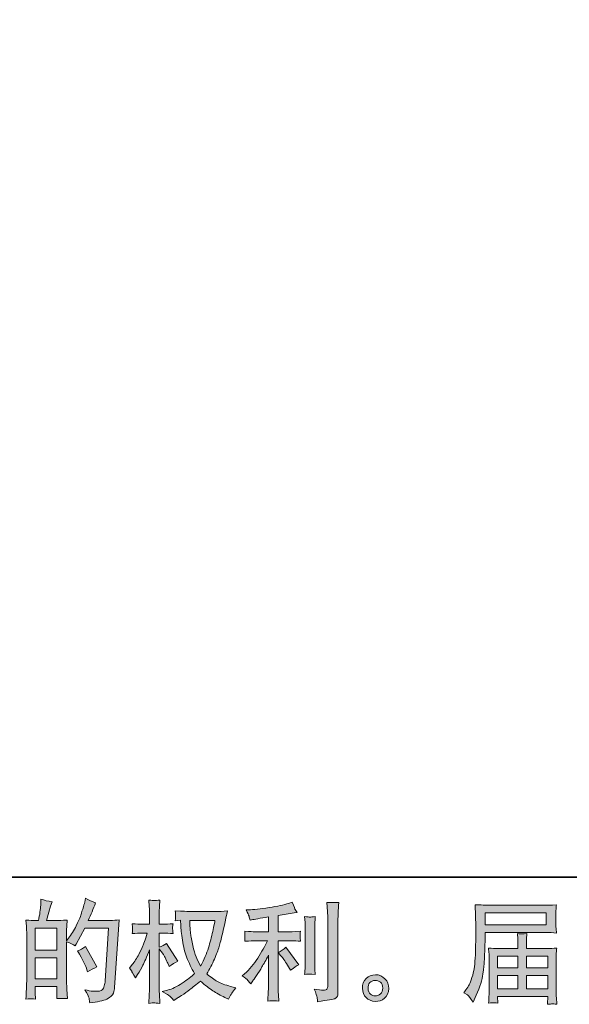
# Model space of a CAD drawing. Units: inches. Extents: x -81 to 481, y -562 to -159.
# Drawn here: x 197 to 268, y -562 to -434 of the extents above; entities that cross this region are included whole.
import ezdxf

# ---------------------------------------------------------------- set-up
doc = ezdxf.new("R2010")
doc.units = ezdxf.units.IN
doc.header["$MEASUREMENT"] = 0
doc.layers.add('图层 1', color=7, linetype='Continuous')

msp = doc.modelspace()

# ---------------------------------------------------------------- hatches: boundary and pattern name
at = {"layer": '图层 1'}
h = msp.add_hatch(color=7, dxfattribs=at)
h.dxf.hatch_style = 2
h.paths.add_polyline_path([(199.3, -555.53), (202.11, -555.53), (202.11, -558.23), (199.3, -558.23)])
edge = h.paths.add_edge_path()
edge.add_spline(control_points=[(198.92, -560.81), (199.01, -560.82), (199.15, -560.83), (199.34, -560.84), (199.31, -560.43), (199.3, -560.16), (199.3, -560.02), (199.3, -560.02), (199.3, -559.22), (199.3, -559.22), (199.3, -559.22), (202.11, -559.22), (202.11, -559.22), (202.11, -559.22), (202.11, -560.02), (202.11, -560.02), (202.11, -560.08), (202.11, -560.18), (202.1, -560.32), (202.09, -560.46), (202.09, -560.61), (202.09, -560.77), (202.6, -560.75), (202.91, -560.74), (203, -560.75), (203.11, -560.75), (203.26, -560.76), (203.46, -560.77), (203.46, -560.77), (203.39, -559.62), (203.39, -559.62), (203.37, -559.35), (203.36, -559), (203.36, -558.55), (203.36, -558.55), (203.36, -553.46), (203.36, -553.46), (203.86, -553.65), (204.22, -553.82), (204.45, -553.97), (204.45, -553.97), (204.57, -553.77), (204.57, -553.77), (204.57, -553.77), (205.7, -551.69), (205.7, -551.69), (205.7, -551.69), (208.75, -551.69), (208.75, -551.69), (208.75, -551.69), (208.33, -558.5), (208.33, -558.5), (208.31, -558.71), (208.27, -558.93), (208.22, -559.14), (208.16, -559.36), (208.06, -559.54), (207.93, -559.66), (207.79, -559.79), (207.49, -559.85), (207.01, -559.84), (206.7, -559.84), (206.36, -559.8), (205.99, -559.71), (205.99, -559.71), (205.69, -559.64), (205.69, -559.64), (206.02, -560.14), (206.21, -560.5), (206.25, -560.73), (206.29, -560.97), (206.32, -561.16), (206.34, -561.31), (207.34, -561.23), (208.08, -561.07), (208.55, -560.84), (209.03, -560.6), (209.31, -560.35), (209.39, -560.08), (209.47, -559.81), (209.53, -559.57), (209.54, -559.36), (209.54, -559.36), (210.13, -550.63), (210.13, -550.63), (209.74, -550.67), (209.37, -550.7), (209.03, -550.7), (209.03, -550.7), (206.15, -550.7), (206.15, -550.7), (206.48, -549.94), (206.8, -549.19), (207.1, -548.42), (206.65, -548.27), (206.21, -548.08), (205.78, -547.84), (205.78, -547.84), (205.69, -548.35), (205.69, -548.35), (205.65, -548.51), (205.56, -548.8), (205.43, -549.22), (205.3, -549.64), (205.2, -549.96), (205.13, -550.19), (205.05, -550.42), (204.87, -550.82), (204.59, -551.4), (204.31, -551.98), (203.98, -552.51), (203.6, -552.99), (203.6, -552.99), (203.35, -553.31), (203.35, -553.31), (203.35, -553.31), (203.36, -552.14), (203.36, -552.14), (203.36, -551.85), (203.36, -551.62), (203.37, -551.45), (203.37, -551.29), (203.4, -551.01), (203.43, -550.65), (202.72, -550.69), (202.31, -550.72), (202.22, -550.72), (202.22, -550.72), (200.77, -550.72), (200.77, -550.72), (200.77, -550.72), (201.06, -549.63), (201.06, -549.63), (201.06, -549.63), (201.27, -548.86), (201.27, -548.86), (201.27, -548.86), (201.47, -548.28), (201.47, -548.28), (200.96, -548.22), (200.49, -548.1), (200.05, -547.93), (200.05, -547.93), (200.01, -548.73), (200.01, -548.73), (199.98, -549.24), (199.89, -549.91), (199.72, -550.72), (199.72, -550.72), (199.16, -550.72), (199.16, -550.72), (199.03, -550.72), (198.68, -550.69), (198.11, -550.65), (198.11, -550.65), (198.17, -551.43), (198.17, -551.43), (198.19, -551.68), (198.2, -551.93), (198.2, -552.16), (198.2, -552.16), (198.2, -558.55), (198.2, -558.55), (198.19, -558.91), (198.18, -559.26), (198.16, -559.58), (198.15, -559.91), (198.13, -560.33), (198.1, -560.84), (198.54, -560.81), (198.82, -560.8), (198.92, -560.81)], knot_values=[0, 0, 0, 0, 1, 1, 1, 2, 2, 2, 3, 3, 3, 4, 4, 4, 5, 5, 5, 6, 6, 6, 7, 7, 7, 8, 8, 8, 9, 9, 9, 10, 10, 10, 11, 11, 11, 12, 12, 12, 13, 13, 13, 14, 14, 14, 15, 15, 15, 16, 16, 16, 17, 17, 17, 18, 18, 18, 19, 19, 19, 20, 20, 20, 21, 21, 21, 22, 22, 22, 23, 23, 23, 24, 24, 24, 25, 25, 25, 26, 26, 26, 27, 27, 27, 28, 28, 28, 29, 29, 29, 30, 30, 30, 31, 31, 31, 32, 32, 32, 33, 33, 33, 34, 34, 34, 35, 35, 35, 36, 36, 36, 37, 37, 37, 38, 38, 38, 39, 39, 39, 40, 40, 40, 41, 41, 41, 42, 42, 42, 43, 43, 43, 44, 44, 44, 45, 45, 45, 46, 46, 46, 47, 47, 47, 48, 48, 48, 49, 49, 49, 50, 50, 50, 51, 51, 51, 52, 52, 52, 53, 53, 53, 54, 54, 54, 55, 55, 55, 56, 56, 56, 57, 57, 57, 57], degree=3, periodic=0)
h.paths.add_polyline_path([(199.3, -554.54), (199.3, -551.7), (202.11, -551.7), (202.11, -554.54)])
edge = h.paths.add_edge_path()
edge.add_spline(control_points=[(205.98, -557.05), (205.98, -557.05), (206.05, -557.33), (206.05, -557.33), (206.45, -557.11), (206.85, -556.89), (207.24, -556.67), (207.24, -556.67), (205.78, -554.07), (205.78, -554.07), (205.45, -554.31), (205.1, -554.49), (204.75, -554.62), (205.45, -555.79), (205.86, -556.6), (205.98, -557.05)], knot_values=[0, 0, 0, 0, 1, 1, 1, 2, 2, 2, 3, 3, 3, 4, 4, 4, 5, 5, 5, 5], degree=3, periodic=0)
h = msp.add_hatch(color=7, dxfattribs=at)
h.dxf.hatch_style = 2
edge = h.paths.add_edge_path()
edge.add_spline(control_points=[(222.5, -550.69), (222.47, -550.91), (222.38, -551.38), (222.22, -552.11), (222.07, -552.83), (221.88, -553.55), (221.66, -554.25), (221.44, -554.95), (221.1, -555.74), (220.65, -556.59), (220.65, -556.59), (220.18, -555.6), (220.18, -555.6), (220.04, -555.33), (219.89, -554.92), (219.74, -554.36), (219.59, -553.8), (219.48, -553.23), (219.4, -552.66), (219.32, -552.1), (219.28, -551.68), (219.27, -551.42), (219.26, -551.16), (219.25, -550.92), (219.25, -550.69), (219.25, -550.69), (222.5, -550.69), (222.5, -550.69)], knot_values=[0, 0, 0, 0, 1, 1, 1, 2, 2, 2, 3, 3, 3, 4, 4, 4, 5, 5, 5, 6, 6, 6, 7, 7, 7, 8, 8, 8, 9, 9, 9, 9], degree=3, periodic=0)
edge = h.paths.add_edge_path()
edge.add_spline(control_points=[(218.05, -550.67), (218.05, -550.67), (218.09, -551.34), (218.09, -551.34), (218.11, -551.74), (218.18, -552.37), (218.31, -553.23), (218.43, -554.1), (218.63, -554.85), (218.88, -555.5), (219.14, -556.15), (219.46, -556.84), (219.86, -557.56), (219.48, -557.93), (218.96, -558.33), (218.28, -558.79), (217.6, -559.24), (216.97, -559.54), (216.39, -559.69), (216.39, -559.69), (215.7, -559.87), (215.7, -559.87), (215.7, -559.87), (216.36, -560.24), (216.36, -560.24), (216.56, -560.34), (216.84, -560.6), (217.21, -561.02), (217.21, -561.02), (217.62, -560.72), (217.62, -560.72), (217.65, -560.71), (217.84, -560.58), (218.2, -560.36), (218.56, -560.14), (218.91, -559.89), (219.27, -559.61), (219.62, -559.34), (220.08, -558.98), (220.64, -558.53), (221.24, -559.05), (221.77, -559.46), (222.22, -559.76), (222.68, -560.07), (223.2, -560.36), (223.79, -560.63), (223.79, -560.63), (224.26, -560.85), (224.26, -560.85), (224.26, -560.85), (224.41, -560.51), (224.41, -560.51), (224.49, -560.34), (224.75, -559.96), (225.2, -559.38), (225.2, -559.38), (224.53, -559.2), (224.53, -559.2), (223.83, -559.02), (223.26, -558.81), (222.84, -558.58), (222.41, -558.34), (221.95, -558.01), (221.44, -557.59), (221.83, -556.96), (222.16, -556.32), (222.43, -555.69), (222.71, -555.07), (222.91, -554.52), (223.04, -554.07), (223.17, -553.62), (223.31, -553.07), (223.47, -552.42), (223.62, -551.77), (223.72, -551.33), (223.77, -551.1), (223.77, -551.1), (223.95, -550.18), (223.95, -550.18), (223.98, -550.02), (224.04, -549.78), (224.12, -549.47), (223.55, -549.51), (223.01, -549.54), (222.48, -549.54), (222.48, -549.54), (219.03, -549.54), (219.03, -549.54), (218.95, -549.54), (218.4, -549.51), (217.38, -549.45), (217.42, -549.79), (217.43, -549.99), (217.43, -550.06), (217.42, -550.13), (217.42, -550.21), (217.41, -550.31), (217.41, -550.41), (217.4, -550.56), (217.38, -550.75), (217.38, -550.75), (218.05, -550.67), (218.05, -550.67)], knot_values=[0, 0, 0, 0, 1, 1, 1, 2, 2, 2, 3, 3, 3, 4, 4, 4, 5, 5, 5, 6, 6, 6, 7, 7, 7, 8, 8, 8, 9, 9, 9, 10, 10, 10, 11, 11, 11, 12, 12, 12, 13, 13, 13, 14, 14, 14, 15, 15, 15, 16, 16, 16, 17, 17, 17, 18, 18, 18, 19, 19, 19, 20, 20, 20, 21, 21, 21, 22, 22, 22, 23, 23, 23, 24, 24, 24, 25, 25, 25, 26, 26, 26, 27, 27, 27, 28, 28, 28, 29, 29, 29, 30, 30, 30, 31, 31, 31, 32, 32, 32, 33, 33, 33, 34, 34, 34, 34], degree=3, periodic=0)
edge = h.paths.add_edge_path()
edge.add_spline(control_points=[(211.47, -556.84), (211.47, -556.84), (211.76, -557.24), (211.76, -557.24), (211.76, -557.26), (211.92, -557.55), (212.24, -558.11), (212.24, -558.11), (212.52, -557.66), (212.52, -557.66), (212.77, -557.26), (213, -556.86), (213.2, -556.48), (213.41, -556.09), (213.69, -555.42), (214.06, -554.47), (214.06, -554.47), (214.06, -559.06), (214.06, -559.06), (214.06, -559.43), (214.05, -559.79), (214.03, -560.12), (214.01, -560.46), (213.99, -560.88), (213.96, -561.4), (214.29, -561.35), (214.52, -561.33), (214.64, -561.33), (214.77, -561.34), (215.03, -561.36), (215.4, -561.4), (215.4, -561.4), (215.33, -560.14), (215.33, -560.14), (215.32, -559.84), (215.31, -559.48), (215.31, -559.06), (215.31, -559.06), (215.31, -554.35), (215.31, -554.35), (215.31, -554.35), (215.56, -554.71), (215.56, -554.71), (215.56, -554.71), (215.85, -555.09), (215.85, -555.09), (215.94, -555.21), (216.04, -555.41), (216.17, -555.69), (216.3, -555.98), (216.4, -556.18), (216.45, -556.31), (216.45, -556.31), (216.58, -556.64), (216.58, -556.64), (216.94, -556.38), (217.32, -556.15), (217.7, -555.94), (217.7, -555.94), (216.27, -553.66), (216.27, -553.66), (215.96, -553.87), (215.64, -554.03), (215.31, -554.15), (215.31, -554.15), (215.31, -552.33), (215.31, -552.33), (215.31, -552.33), (215.8, -552.33), (215.8, -552.33), (216.21, -552.33), (216.64, -552.36), (217.1, -552.4), (217.05, -552.04), (217.03, -551.79), (217.03, -551.64), (217.04, -551.49), (217.06, -551.32), (217.1, -551.12), (216.59, -551.16), (216.15, -551.18), (215.75, -551.18), (215.75, -551.18), (215.31, -551.18), (215.31, -551.18), (215.31, -551.18), (215.31, -549.96), (215.31, -549.96), (215.31, -549.72), (215.32, -549.44), (215.33, -549.12), (215.35, -548.81), (215.38, -548.45), (215.4, -548.06), (215.07, -548.12), (214.84, -548.14), (214.7, -548.13), (214.57, -548.13), (214.32, -548.11), (213.96, -548.06), (213.96, -548.06), (214.02, -548.91), (214.02, -548.91), (214.04, -549.33), (214.06, -549.7), (214.06, -550), (214.06, -550), (214.06, -551.18), (214.06, -551.18), (214.06, -551.18), (213.16, -551.18), (213.16, -551.18), (212.78, -551.18), (212.34, -551.16), (211.83, -551.12), (211.83, -551.12), (211.88, -551.56), (211.88, -551.56), (211.88, -551.59), (211.87, -551.65), (211.87, -551.73), (211.86, -551.82), (211.86, -551.91), (211.85, -552.01), (211.85, -552.11), (211.84, -552.24), (211.83, -552.4), (212.29, -552.36), (212.72, -552.33), (213.12, -552.33), (213.12, -552.33), (213.76, -552.33), (213.76, -552.33), (213.47, -553.23), (213.29, -553.78), (213.2, -553.98), (213.12, -554.19), (212.94, -554.55), (212.68, -555.07), (212.41, -555.58), (212.13, -556.03), (211.83, -556.39), (211.83, -556.39), (211.47, -556.84), (211.47, -556.84)], knot_values=[0, 0, 0, 0, 1, 1, 1, 2, 2, 2, 3, 3, 3, 4, 4, 4, 5, 5, 5, 6, 6, 6, 7, 7, 7, 8, 8, 8, 9, 9, 9, 10, 10, 10, 11, 11, 11, 12, 12, 12, 13, 13, 13, 14, 14, 14, 15, 15, 15, 16, 16, 16, 17, 17, 17, 18, 18, 18, 19, 19, 19, 20, 20, 20, 21, 21, 21, 22, 22, 22, 23, 23, 23, 24, 24, 24, 25, 25, 25, 26, 26, 26, 27, 27, 27, 28, 28, 28, 29, 29, 29, 30, 30, 30, 31, 31, 31, 32, 32, 32, 33, 33, 33, 34, 34, 34, 35, 35, 35, 36, 36, 36, 37, 37, 37, 38, 38, 38, 39, 39, 39, 40, 40, 40, 41, 41, 41, 42, 42, 42, 43, 43, 43, 44, 44, 44, 45, 45, 45, 46, 46, 46, 47, 47, 47, 48, 48, 48, 48], degree=3, periodic=0)
h = msp.add_hatch(color=7, dxfattribs=at)
h.dxf.hatch_style = 2
edge = h.paths.add_edge_path()
edge.add_spline(control_points=[(231.11, -555.35), (231.35, -555.62), (231.64, -556.07), (231.99, -556.67), (231.99, -556.67), (232.24, -557.12), (232.24, -557.12), (232.72, -556.77), (233.08, -556.53), (233.32, -556.41), (233.32, -556.41), (231.64, -554.14), (231.64, -554.14), (231.35, -554.44), (231.03, -554.68), (230.68, -554.86), (230.68, -554.86), (231.11, -555.35), (231.11, -555.35)], knot_values=[0, 0, 0, 0, 1, 1, 1, 2, 2, 2, 3, 3, 3, 4, 4, 4, 5, 5, 5, 6, 6, 6, 6], degree=3, periodic=0)
edge = h.paths.add_edge_path()
edge.add_spline(control_points=[(226.76, -558.44), (226.87, -558.56), (226.99, -558.71), (227.12, -558.87), (227.12, -558.87), (227.4, -558.5), (227.4, -558.5), (227.44, -558.43), (227.6, -558.2), (227.86, -557.81), (228.12, -557.42), (228.36, -557.05), (228.57, -556.69), (228.79, -556.34), (229.07, -555.83), (229.41, -555.18), (229.41, -555.18), (229.41, -559.29), (229.41, -559.29), (229.41, -559.47), (229.4, -559.73), (229.37, -560.06), (229.35, -560.4), (229.34, -560.75), (229.33, -561.11), (229.7, -561.07), (229.92, -561.06), (230.01, -561.06), (230.09, -561.06), (230.33, -561.08), (230.74, -561.11), (230.74, -561.11), (230.7, -560.29), (230.7, -560.29), (230.67, -559.7), (230.65, -559.37), (230.66, -559.29), (230.66, -559.29), (230.66, -553.31), (230.66, -553.31), (230.66, -553.31), (232.45, -553.31), (232.45, -553.31), (232.73, -553.31), (233.1, -553.33), (233.56, -553.38), (233.56, -553.38), (233.51, -552.92), (233.51, -552.92), (233.51, -552.92), (233.51, -552.72), (233.51, -552.72), (233.5, -552.56), (233.5, -552.46), (233.5, -552.4), (233.51, -552.36), (233.53, -552.25), (233.56, -552.08), (233.56, -552.08), (232.93, -552.12), (232.93, -552.12), (232.93, -552.12), (232.46, -552.15), (232.46, -552.15), (232.46, -552.15), (230.66, -552.15), (230.66, -552.15), (230.66, -552.15), (230.66, -550.05), (230.66, -550.05), (231.36, -549.92), (232.05, -549.81), (232.72, -549.72), (232.72, -549.72), (233.12, -549.66), (233.12, -549.66), (233.12, -549.66), (232.87, -549.29), (232.87, -549.29), (232.85, -549.27), (232.72, -548.95), (232.48, -548.32), (232.48, -548.32), (231.99, -548.49), (231.99, -548.49), (231.41, -548.69), (230.57, -548.88), (229.48, -549.04), (228.38, -549.2), (227.5, -549.3), (226.82, -549.33), (226.82, -549.33), (226.54, -549.34), (226.54, -549.34), (226.73, -549.73), (226.85, -550), (226.9, -550.15), (226.95, -550.3), (227, -550.47), (227.05, -550.66), (227.05, -550.66), (227.38, -550.59), (227.38, -550.59), (227.57, -550.55), (227.89, -550.49), (228.35, -550.42), (228.82, -550.34), (229.17, -550.28), (229.41, -550.24), (229.41, -550.24), (229.41, -552.15), (229.41, -552.15), (229.41, -552.15), (227.52, -552.15), (227.52, -552.15), (227.47, -552.15), (227.07, -552.12), (226.34, -552.07), (226.34, -552.07), (226.38, -552.5), (226.38, -552.5), (226.38, -552.51), (226.38, -552.58), (226.38, -552.71), (226.38, -552.71), (226.38, -552.97), (226.38, -552.97), (226.37, -553.08), (226.35, -553.21), (226.34, -553.39), (227.07, -553.34), (227.47, -553.31), (227.52, -553.31), (227.52, -553.31), (229.29, -553.31), (229.29, -553.31), (228.96, -554), (228.54, -554.74), (228.03, -555.55), (227.52, -556.35), (226.96, -557.02), (226.32, -557.57), (226.32, -557.57), (226.01, -557.84), (226.01, -557.84), (226.41, -558.12), (226.65, -558.32), (226.76, -558.44)], knot_values=[0, 0, 0, 0, 1, 1, 1, 2, 2, 2, 3, 3, 3, 4, 4, 4, 5, 5, 5, 6, 6, 6, 7, 7, 7, 8, 8, 8, 9, 9, 9, 10, 10, 10, 11, 11, 11, 12, 12, 12, 13, 13, 13, 14, 14, 14, 15, 15, 15, 16, 16, 16, 17, 17, 17, 18, 18, 18, 19, 19, 19, 20, 20, 20, 21, 21, 21, 22, 22, 22, 23, 23, 23, 24, 24, 24, 25, 25, 25, 26, 26, 26, 27, 27, 27, 28, 28, 28, 29, 29, 29, 30, 30, 30, 31, 31, 31, 32, 32, 32, 33, 33, 33, 34, 34, 34, 35, 35, 35, 36, 36, 36, 37, 37, 37, 38, 38, 38, 39, 39, 39, 40, 40, 40, 41, 41, 41, 42, 42, 42, 43, 43, 43, 44, 44, 44, 45, 45, 45, 46, 46, 46, 47, 47, 47, 48, 48, 48, 49, 49, 49, 49], degree=3, periodic=0)
edge = h.paths.add_edge_path()
edge.add_spline(control_points=[(235.45, -557.65), (235.45, -557.65), (235.41, -557), (235.41, -557), (235.4, -556.87), (235.4, -556.69), (235.4, -556.45), (235.4, -556.45), (235.4, -551.57), (235.4, -551.57), (235.4, -551.42), (235.4, -551.24), (235.4, -551.04), (235.41, -550.84), (235.42, -550.56), (235.45, -550.2), (235.09, -550.25), (234.86, -550.26), (234.77, -550.26), (234.68, -550.25), (234.45, -550.24), (234.08, -550.2), (234.08, -550.2), (234.13, -550.95), (234.13, -550.95), (234.14, -551.07), (234.15, -551.27), (234.15, -551.57), (234.15, -551.57), (234.15, -556.49), (234.15, -556.49), (234.15, -556.67), (234.14, -556.83), (234.13, -556.99), (234.12, -557.14), (234.11, -557.36), (234.08, -557.65), (234.36, -557.62), (234.81, -557.62), (235.45, -557.65)], knot_values=[0, 0, 0, 0, 1, 1, 1, 2, 2, 2, 3, 3, 3, 4, 4, 4, 5, 5, 5, 6, 6, 6, 7, 7, 7, 8, 8, 8, 9, 9, 9, 10, 10, 10, 11, 11, 11, 12, 12, 12, 13, 13, 13, 13], degree=3, periodic=0)
edge = h.paths.add_edge_path()
edge.add_spline(control_points=[(235.69, -560.64), (235.71, -560.82), (235.73, -561), (235.74, -561.18), (237.07, -560.98), (237.81, -560.85), (237.97, -560.79), (238.12, -560.72), (238.23, -560.64), (238.29, -560.53), (238.35, -560.43), (238.38, -560.29), (238.38, -560.1), (238.38, -560.1), (238.38, -550.63), (238.38, -550.63), (238.38, -550.39), (238.39, -550.08), (238.41, -549.71), (238.43, -549.34), (238.45, -548.89), (238.49, -548.37), (237.94, -548.4), (237.6, -548.4), (237.49, -548.4), (237.37, -548.4), (237.19, -548.39), (236.96, -548.37), (236.96, -548.37), (237.03, -549.54), (237.03, -549.54), (237.05, -549.83), (237.06, -550.2), (237.06, -550.66), (237.06, -550.66), (237.06, -559.2), (237.06, -559.2), (237.06, -559.36), (237.02, -559.48), (236.96, -559.56), (236.89, -559.64), (236.74, -559.68), (236.5, -559.68), (236.2, -559.69), (235.81, -559.65), (235.32, -559.55), (235.55, -560.1), (235.67, -560.45), (235.69, -560.64)], knot_values=[0, 0, 0, 0, 1, 1, 1, 2, 2, 2, 3, 3, 3, 4, 4, 4, 5, 5, 5, 6, 6, 6, 7, 7, 7, 8, 8, 8, 9, 9, 9, 10, 10, 10, 11, 11, 11, 12, 12, 12, 13, 13, 13, 14, 14, 14, 15, 15, 15, 16, 16, 16, 16], degree=3, periodic=0)
h = msp.add_hatch(color=7, dxfattribs=at)
h.dxf.hatch_style = 2
h.paths.add_polyline_path([(257.39, -549.73), (265.25, -549.73), (265.25, -551.26), (257.37, -551.26)])
edge = h.paths.add_edge_path()
edge.add_spline(control_points=[(254.62, -560.03), (254.62, -560.03), (255.08, -560.31), (255.08, -560.31), (255.25, -560.42), (255.49, -560.73), (255.82, -561.25), (255.82, -561.25), (256.22, -560.34), (256.22, -560.34), (256.71, -559.26), (257, -558.35), (257.09, -557.61), (257.18, -556.86), (257.24, -556.33), (257.26, -556), (257.28, -555.67), (257.29, -555.33), (257.31, -554.99), (257.32, -554.65), (257.33, -554.36), (257.34, -554.12), (257.34, -554.12), (257.36, -553.17), (257.36, -553.17), (257.36, -552.96), (257.37, -552.66), (257.38, -552.25), (257.38, -552.25), (265.3, -552.25), (265.3, -552.25), (265.69, -552.25), (266.12, -552.27), (266.57, -552.32), (266.57, -552.32), (266.53, -551.72), (266.53, -551.72), (266.51, -551.47), (266.5, -551.26), (266.5, -551.12), (266.5, -551.12), (266.5, -549.88), (266.5, -549.88), (266.5, -549.76), (266.51, -549.6), (266.52, -549.39), (266.54, -549.19), (266.55, -548.95), (266.57, -548.67), (265.86, -548.72), (265.44, -548.74), (265.31, -548.74), (265.31, -548.74), (257.82, -548.74), (257.82, -548.74), (257.68, -548.74), (257.45, -548.73), (257.12, -548.71), (256.8, -548.69), (256.46, -548.67), (256.08, -548.66), (256.08, -548.66), (256.18, -551.49), (256.18, -551.49), (256.18, -551.53), (256.18, -551.63), (256.18, -551.78), (256.18, -551.78), (256.18, -552.29), (256.18, -552.29), (256.17, -552.32), (256.17, -552.59), (256.17, -553.11), (256.17, -553.11), (256.15, -554.16), (256.15, -554.16), (256.15, -554.51), (256.12, -554.97), (256.09, -555.55), (256.06, -556.13), (256.01, -556.59), (255.96, -556.92), (255.9, -557.24), (255.81, -557.62), (255.68, -558.05), (255.55, -558.49), (255.43, -558.8), (255.32, -558.99), (255.21, -559.17), (255.07, -559.39), (254.9, -559.64), (254.9, -559.64), (254.62, -560.03), (254.62, -560.03)], knot_values=[0, 0, 0, 0, 1, 1, 1, 2, 2, 2, 3, 3, 3, 4, 4, 4, 5, 5, 5, 6, 6, 6, 7, 7, 7, 8, 8, 8, 9, 9, 9, 10, 10, 10, 11, 11, 11, 12, 12, 12, 13, 13, 13, 14, 14, 14, 15, 15, 15, 16, 16, 16, 17, 17, 17, 18, 18, 18, 19, 19, 19, 20, 20, 20, 21, 21, 21, 22, 22, 22, 23, 23, 23, 24, 24, 24, 25, 25, 25, 26, 26, 26, 27, 27, 27, 28, 28, 28, 29, 29, 29, 30, 30, 30, 31, 31, 31, 31], degree=3, periodic=0)
edge = h.paths.add_edge_path()
edge.add_spline(control_points=[(258.46, -561.31), (258.51, -561.31), (258.7, -561.33), (259.02, -561.36), (259.02, -561.36), (259, -561.08), (259, -561.08), (259, -561.08), (258.99, -560.82), (258.99, -560.82), (258.99, -560.82), (258.99, -560.52), (258.99, -560.52), (258.99, -560.52), (265.46, -560.52), (265.46, -560.52), (265.46, -560.52), (265.46, -560.83), (265.46, -560.83), (265.46, -560.85), (265.45, -560.93), (265.44, -561.07), (265.42, -561.22), (265.42, -561.37), (265.42, -561.52), (265.75, -561.49), (265.96, -561.47), (266.04, -561.47), (266.11, -561.46), (266.31, -561.48), (266.63, -561.52), (266.63, -561.52), (266.57, -560.64), (266.57, -560.64), (266.56, -560.51), (266.56, -560.22), (266.56, -559.75), (266.56, -559.75), (266.56, -555.48), (266.56, -555.48), (266.56, -555.22), (266.56, -555.03), (266.56, -554.88), (266.57, -554.74), (266.59, -554.53), (266.63, -554.26), (266.19, -554.31), (265.76, -554.33), (265.35, -554.33), (265.35, -554.33), (262.7, -554.33), (262.7, -554.33), (262.7, -554.33), (262.7, -553.86), (262.7, -553.86), (262.7, -553.57), (262.7, -553.34), (262.7, -553.16), (262.71, -552.98), (262.73, -552.73), (262.77, -552.39), (262.24, -552.44), (261.83, -552.44), (261.54, -552.39), (261.54, -552.39), (261.58, -553.13), (261.58, -553.13), (261.59, -553.28), (261.6, -553.52), (261.6, -553.86), (261.6, -553.86), (261.6, -554.33), (261.6, -554.33), (261.6, -554.33), (259.09, -554.33), (259.09, -554.33), (258.69, -554.33), (258.27, -554.31), (257.82, -554.26), (257.82, -554.26), (257.87, -554.86), (257.87, -554.86), (257.88, -554.95), (257.89, -555.15), (257.89, -555.46), (257.89, -555.46), (257.89, -559.63), (257.89, -559.63), (257.89, -559.97), (257.88, -560.25), (257.87, -560.47), (257.87, -560.68), (257.85, -560.98), (257.82, -561.36), (258.19, -561.34), (258.41, -561.32), (258.46, -561.31)], knot_values=[0, 0, 0, 0, 1, 1, 1, 2, 2, 2, 3, 3, 3, 4, 4, 4, 5, 5, 5, 6, 6, 6, 7, 7, 7, 8, 8, 8, 9, 9, 9, 10, 10, 10, 11, 11, 11, 12, 12, 12, 13, 13, 13, 14, 14, 14, 15, 15, 15, 16, 16, 16, 17, 17, 17, 18, 18, 18, 19, 19, 19, 20, 20, 20, 21, 21, 21, 22, 22, 22, 23, 23, 23, 24, 24, 24, 25, 25, 25, 26, 26, 26, 27, 27, 27, 28, 28, 28, 29, 29, 29, 30, 30, 30, 31, 31, 31, 32, 32, 32, 32], degree=3, periodic=0)
h.paths.add_polyline_path([(258.99, -557.78), (261.6, -557.78), (261.6, -559.54), (258.99, -559.54)])
h.paths.add_polyline_path([(258.99, -555.32), (261.6, -555.32), (261.6, -556.79), (258.99, -556.79)])
h.paths.add_polyline_path([(262.7, -557.78), (265.46, -557.78), (265.46, -559.54), (262.7, -559.54)])
h.paths.add_polyline_path([(262.7, -555.32), (265.46, -555.32), (265.46, -556.79), (262.7, -556.79)])
h = msp.add_hatch(color=7, dxfattribs=at)
h.dxf.hatch_style = 2
edge = h.paths.add_edge_path()
edge.add_spline(control_points=[(242.58, -560.19), (242.39, -560.04), (242.29, -559.81), (242.27, -559.49), (242.24, -559.16), (242.31, -558.91), (242.5, -558.72), (242.68, -558.54), (242.9, -558.45), (243.15, -558.44), (243.41, -558.43), (243.64, -558.51), (243.85, -558.67), (244.05, -558.83), (244.16, -559.08), (244.16, -559.42), (244.17, -559.75), (244.06, -560.01), (243.85, -560.18), (243.64, -560.35), (243.42, -560.44), (243.18, -560.43), (242.97, -560.43), (242.77, -560.35), (242.58, -560.19)], knot_values=[0, 0, 0, 0, 1, 1, 1, 2, 2, 2, 3, 3, 3, 4, 4, 4, 5, 5, 5, 6, 6, 6, 7, 7, 7, 8, 8, 8, 8], degree=3, periodic=0)
edge = h.paths.add_edge_path()
edge.add_spline(control_points=[(244.45, -558.23), (244.12, -557.88), (243.71, -557.7), (243.22, -557.7), (242.73, -557.71), (242.33, -557.88), (242.01, -558.2), (241.69, -558.53), (241.53, -558.94), (241.54, -559.45), (241.55, -559.95), (241.7, -560.35), (242.01, -560.65), (242.31, -560.96), (242.71, -561.12), (243.19, -561.14), (243.65, -561.16), (244.05, -561.02), (244.39, -560.73), (244.74, -560.44), (244.92, -560.03), (244.94, -559.48), (244.95, -559), (244.79, -558.58), (244.45, -558.23)], knot_values=[0, 0, 0, 0, 1, 1, 1, 2, 2, 2, 3, 3, 3, 4, 4, 4, 5, 5, 5, 6, 6, 6, 7, 7, 7, 8, 8, 8, 8], degree=3, periodic=0)

# ---------------------------------------------------------------- linework, layer by layer
at = {"layer": '图层 1', "color": 7, "lineweight": 35}
msp.add_lwpolyline([(480.66, -545.13), (-79.71, -545.13), (-79.71, -182.16), (480.66, -182.16), (480.66, -545.13), (480.66, -545.13)], dxfattribs=at)
at = {"layer": '图层 1', "color": 7, "lineweight": 0}
for points in [[(257.39, -549.73), (265.25, -549.73), (265.25, -551.26), (257.37, -551.26), (257.39, -549.73)], [(199.3, -554.54), (199.3, -551.7), (202.11, -551.7), (202.11, -554.54), (199.3, -554.54)], [(199.3, -555.53), (202.11, -555.53), (202.11, -558.23), (199.3, -558.23), (199.3, -555.53)], [(258.99, -555.32), (261.6, -555.32), (261.6, -556.79), (258.99, -556.79), (258.99, -555.32)], [(262.7, -555.32), (265.46, -555.32), (265.46, -556.79), (262.7, -556.79), (262.7, -555.32)], [(258.99, -557.78), (261.6, -557.78), (261.6, -559.54), (258.99, -559.54), (258.99, -557.78)], [(262.7, -557.78), (265.46, -557.78), (265.46, -559.54), (262.7, -559.54), (262.7, -557.78)]]:
    msp.add_lwpolyline(points, dxfattribs=at)
for points, knots in [([(198.92, -560.81), (199.01, -560.82), (199.15, -560.83), (199.34, -560.84), (199.31, -560.43), (199.3, -560.16), (199.3, -560.02), (199.3, -560.02), (199.3, -559.22), (199.3, -559.22), (199.3, -559.22), (202.11, -559.22), (202.11, -559.22), (202.11, -559.22), (202.11, -560.02), (202.11, -560.02), (202.11, -560.08), (202.11, -560.18), (202.1, -560.32), (202.09, -560.46), (202.09, -560.61), (202.09, -560.77), (202.6, -560.75), (202.91, -560.74), (203, -560.75), (203.11, -560.75), (203.26, -560.76), (203.46, -560.77), (203.46, -560.77), (203.39, -559.62), (203.39, -559.62), (203.37, -559.35), (203.36, -559), (203.36, -558.55), (203.36, -558.55), (203.36, -553.46), (203.36, -553.46), (203.86, -553.65), (204.22, -553.82), (204.45, -553.97), (204.45, -553.97), (204.57, -553.77), (204.57, -553.77), (204.57, -553.77), (205.7, -551.69), (205.7, -551.69), (205.7, -551.69), (208.75, -551.69), (208.75, -551.69), (208.75, -551.69), (208.33, -558.5), (208.33, -558.5), (208.31, -558.71), (208.27, -558.93), (208.22, -559.14), (208.16, -559.36), (208.06, -559.54), (207.93, -559.66), (207.79, -559.79), (207.49, -559.85), (207.01, -559.84), (206.7, -559.84), (206.36, -559.8), (205.99, -559.71), (205.99, -559.71), (205.69, -559.64), (205.69, -559.64), (206.02, -560.14), (206.21, -560.5), (206.25, -560.73), (206.29, -560.97), (206.32, -561.16), (206.34, -561.31), (207.34, -561.23), (208.08, -561.07), (208.55, -560.84), (209.03, -560.6), (209.31, -560.35), (209.39, -560.08), (209.47, -559.81), (209.53, -559.57), (209.54, -559.36), (209.54, -559.36), (210.13, -550.63), (210.13, -550.63), (209.74, -550.67), (209.37, -550.7), (209.03, -550.7), (209.03, -550.7), (206.15, -550.7), (206.15, -550.7), (206.48, -549.94), (206.8, -549.19), (207.1, -548.42), (206.65, -548.27), (206.21, -548.08), (205.78, -547.84), (205.78, -547.84), (205.69, -548.35), (205.69, -548.35), (205.65, -548.51), (205.56, -548.8), (205.43, -549.22), (205.3, -549.64), (205.2, -549.96), (205.13, -550.19), (205.05, -550.42), (204.87, -550.82), (204.59, -551.4), (204.31, -551.98), (203.98, -552.51), (203.6, -552.99), (203.6, -552.99), (203.35, -553.31), (203.35, -553.31), (203.35, -553.31), (203.36, -552.14), (203.36, -552.14), (203.36, -551.85), (203.36, -551.62), (203.37, -551.45), (203.37, -551.29), (203.4, -551.01), (203.43, -550.65), (202.72, -550.69), (202.31, -550.72), (202.22, -550.72), (202.22, -550.72), (200.77, -550.72), (200.77, -550.72), (200.77, -550.72), (201.06, -549.63), (201.06, -549.63), (201.06, -549.63), (201.27, -548.86), (201.27, -548.86), (201.27, -548.86), (201.47, -548.28), (201.47, -548.28), (200.96, -548.22), (200.49, -548.1), (200.05, -547.93), (200.05, -547.93), (200.01, -548.73), (200.01, -548.73), (199.98, -549.24), (199.89, -549.91), (199.72, -550.72), (199.72, -550.72), (199.16, -550.72), (199.16, -550.72), (199.03, -550.72), (198.68, -550.69), (198.11, -550.65), (198.11, -550.65), (198.17, -551.43), (198.17, -551.43), (198.19, -551.68), (198.2, -551.93), (198.2, -552.16), (198.2, -552.16), (198.2, -558.55), (198.2, -558.55), (198.19, -558.91), (198.18, -559.26), (198.16, -559.58), (198.15, -559.91), (198.13, -560.33), (198.1, -560.84), (198.54, -560.81), (198.82, -560.8), (198.92, -560.81)], [0, 0, 0, 0, 1, 1, 1, 2, 2, 2, 3, 3, 3, 4, 4, 4, 5, 5, 5, 6, 6, 6, 7, 7, 7, 8, 8, 8, 9, 9, 9, 10, 10, 10, 11, 11, 11, 12, 12, 12, 13, 13, 13, 14, 14, 14, 15, 15, 15, 16, 16, 16, 17, 17, 17, 18, 18, 18, 19, 19, 19, 20, 20, 20, 21, 21, 21, 22, 22, 22, 23, 23, 23, 24, 24, 24, 25, 25, 25, 26, 26, 26, 27, 27, 27, 28, 28, 28, 29, 29, 29, 30, 30, 30, 31, 31, 31, 32, 32, 32, 33, 33, 33, 34, 34, 34, 35, 35, 35, 36, 36, 36, 37, 37, 37, 38, 38, 38, 39, 39, 39, 40, 40, 40, 41, 41, 41, 42, 42, 42, 43, 43, 43, 44, 44, 44, 45, 45, 45, 46, 46, 46, 47, 47, 47, 48, 48, 48, 49, 49, 49, 50, 50, 50, 51, 51, 51, 52, 52, 52, 53, 53, 53, 54, 54, 54, 55, 55, 55, 56, 56, 56, 57, 57, 57, 57]), ([(211.47, -556.84), (211.47, -556.84), (211.76, -557.24), (211.76, -557.24), (211.76, -557.26), (211.92, -557.55), (212.24, -558.11), (212.24, -558.11), (212.52, -557.66), (212.52, -557.66), (212.77, -557.26), (213, -556.86), (213.2, -556.48), (213.41, -556.09), (213.69, -555.42), (214.06, -554.47), (214.06, -554.47), (214.06, -559.06), (214.06, -559.06), (214.06, -559.43), (214.05, -559.79), (214.03, -560.12), (214.01, -560.46), (213.99, -560.88), (213.96, -561.4), (214.29, -561.35), (214.52, -561.33), (214.64, -561.33), (214.77, -561.34), (215.03, -561.36), (215.4, -561.4), (215.4, -561.4), (215.33, -560.14), (215.33, -560.14), (215.32, -559.84), (215.31, -559.48), (215.31, -559.06), (215.31, -559.06), (215.31, -554.35), (215.31, -554.35), (215.31, -554.35), (215.56, -554.71), (215.56, -554.71), (215.56, -554.71), (215.85, -555.09), (215.85, -555.09), (215.94, -555.21), (216.04, -555.41), (216.17, -555.69), (216.3, -555.98), (216.4, -556.18), (216.45, -556.31), (216.45, -556.31), (216.58, -556.64), (216.58, -556.64), (216.94, -556.38), (217.32, -556.15), (217.7, -555.94), (217.7, -555.94), (216.27, -553.66), (216.27, -553.66), (215.96, -553.87), (215.64, -554.03), (215.31, -554.15), (215.31, -554.15), (215.31, -552.33), (215.31, -552.33), (215.31, -552.33), (215.8, -552.33), (215.8, -552.33), (216.21, -552.33), (216.64, -552.36), (217.1, -552.4), (217.05, -552.04), (217.03, -551.79), (217.03, -551.64), (217.04, -551.49), (217.06, -551.32), (217.1, -551.12), (216.59, -551.16), (216.15, -551.18), (215.75, -551.18), (215.75, -551.18), (215.31, -551.18), (215.31, -551.18), (215.31, -551.18), (215.31, -549.96), (215.31, -549.96), (215.31, -549.72), (215.32, -549.44), (215.33, -549.12), (215.35, -548.81), (215.38, -548.45), (215.4, -548.06), (215.07, -548.12), (214.84, -548.14), (214.7, -548.13), (214.57, -548.13), (214.32, -548.11), (213.96, -548.06), (213.96, -548.06), (214.02, -548.91), (214.02, -548.91), (214.04, -549.33), (214.06, -549.7), (214.06, -550), (214.06, -550), (214.06, -551.18), (214.06, -551.18), (214.06, -551.18), (213.16, -551.18), (213.16, -551.18), (212.78, -551.18), (212.34, -551.16), (211.83, -551.12), (211.83, -551.12), (211.88, -551.56), (211.88, -551.56), (211.88, -551.59), (211.87, -551.65), (211.87, -551.73), (211.86, -551.82), (211.86, -551.91), (211.85, -552.01), (211.85, -552.11), (211.84, -552.24), (211.83, -552.4), (212.29, -552.36), (212.72, -552.33), (213.12, -552.33), (213.12, -552.33), (213.76, -552.33), (213.76, -552.33), (213.47, -553.23), (213.29, -553.78), (213.2, -553.98), (213.12, -554.19), (212.94, -554.55), (212.68, -555.07), (212.41, -555.58), (212.13, -556.03), (211.83, -556.39), (211.83, -556.39), (211.47, -556.84), (211.47, -556.84)], [0, 0, 0, 0, 1, 1, 1, 2, 2, 2, 3, 3, 3, 4, 4, 4, 5, 5, 5, 6, 6, 6, 7, 7, 7, 8, 8, 8, 9, 9, 9, 10, 10, 10, 11, 11, 11, 12, 12, 12, 13, 13, 13, 14, 14, 14, 15, 15, 15, 16, 16, 16, 17, 17, 17, 18, 18, 18, 19, 19, 19, 20, 20, 20, 21, 21, 21, 22, 22, 22, 23, 23, 23, 24, 24, 24, 25, 25, 25, 26, 26, 26, 27, 27, 27, 28, 28, 28, 29, 29, 29, 30, 30, 30, 31, 31, 31, 32, 32, 32, 33, 33, 33, 34, 34, 34, 35, 35, 35, 36, 36, 36, 37, 37, 37, 38, 38, 38, 39, 39, 39, 40, 40, 40, 41, 41, 41, 42, 42, 42, 43, 43, 43, 44, 44, 44, 45, 45, 45, 46, 46, 46, 47, 47, 47, 48, 48, 48, 48]), ([(226.76, -558.44), (226.87, -558.56), (226.99, -558.71), (227.12, -558.87), (227.12, -558.87), (227.4, -558.5), (227.4, -558.5), (227.44, -558.43), (227.6, -558.2), (227.86, -557.81), (228.12, -557.42), (228.36, -557.05), (228.57, -556.69), (228.79, -556.34), (229.07, -555.83), (229.41, -555.18), (229.41, -555.18), (229.41, -559.29), (229.41, -559.29), (229.41, -559.47), (229.4, -559.73), (229.37, -560.06), (229.35, -560.4), (229.34, -560.75), (229.33, -561.11), (229.7, -561.07), (229.92, -561.06), (230.01, -561.06), (230.09, -561.06), (230.33, -561.08), (230.74, -561.11), (230.74, -561.11), (230.7, -560.29), (230.7, -560.29), (230.67, -559.7), (230.65, -559.37), (230.66, -559.29), (230.66, -559.29), (230.66, -553.31), (230.66, -553.31), (230.66, -553.31), (232.45, -553.31), (232.45, -553.31), (232.73, -553.31), (233.1, -553.33), (233.56, -553.38), (233.56, -553.38), (233.51, -552.92), (233.51, -552.92), (233.51, -552.92), (233.51, -552.72), (233.51, -552.72), (233.5, -552.56), (233.5, -552.46), (233.5, -552.4), (233.51, -552.36), (233.53, -552.25), (233.56, -552.08), (233.56, -552.08), (232.93, -552.12), (232.93, -552.12), (232.93, -552.12), (232.46, -552.15), (232.46, -552.15), (232.46, -552.15), (230.66, -552.15), (230.66, -552.15), (230.66, -552.15), (230.66, -550.05), (230.66, -550.05), (231.36, -549.92), (232.05, -549.81), (232.72, -549.72), (232.72, -549.72), (233.12, -549.66), (233.12, -549.66), (233.12, -549.66), (232.87, -549.29), (232.87, -549.29), (232.85, -549.27), (232.72, -548.95), (232.48, -548.32), (232.48, -548.32), (231.99, -548.49), (231.99, -548.49), (231.41, -548.69), (230.57, -548.88), (229.48, -549.04), (228.38, -549.2), (227.5, -549.3), (226.82, -549.33), (226.82, -549.33), (226.54, -549.34), (226.54, -549.34), (226.73, -549.73), (226.85, -550), (226.9, -550.15), (226.95, -550.3), (227, -550.47), (227.05, -550.66), (227.05, -550.66), (227.38, -550.59), (227.38, -550.59), (227.57, -550.55), (227.89, -550.49), (228.35, -550.42), (228.82, -550.34), (229.17, -550.28), (229.41, -550.24), (229.41, -550.24), (229.41, -552.15), (229.41, -552.15), (229.41, -552.15), (227.52, -552.15), (227.52, -552.15), (227.47, -552.15), (227.07, -552.12), (226.34, -552.07), (226.34, -552.07), (226.38, -552.5), (226.38, -552.5), (226.38, -552.51), (226.38, -552.58), (226.38, -552.71), (226.38, -552.71), (226.38, -552.97), (226.38, -552.97), (226.37, -553.08), (226.35, -553.21), (226.34, -553.39), (227.07, -553.34), (227.47, -553.31), (227.52, -553.31), (227.52, -553.31), (229.29, -553.31), (229.29, -553.31), (228.96, -554), (228.54, -554.74), (228.03, -555.55), (227.52, -556.35), (226.96, -557.02), (226.32, -557.57), (226.32, -557.57), (226.01, -557.84), (226.01, -557.84), (226.41, -558.12), (226.65, -558.32), (226.76, -558.44)], [0, 0, 0, 0, 1, 1, 1, 2, 2, 2, 3, 3, 3, 4, 4, 4, 5, 5, 5, 6, 6, 6, 7, 7, 7, 8, 8, 8, 9, 9, 9, 10, 10, 10, 11, 11, 11, 12, 12, 12, 13, 13, 13, 14, 14, 14, 15, 15, 15, 16, 16, 16, 17, 17, 17, 18, 18, 18, 19, 19, 19, 20, 20, 20, 21, 21, 21, 22, 22, 22, 23, 23, 23, 24, 24, 24, 25, 25, 25, 26, 26, 26, 27, 27, 27, 28, 28, 28, 29, 29, 29, 30, 30, 30, 31, 31, 31, 32, 32, 32, 33, 33, 33, 34, 34, 34, 35, 35, 35, 36, 36, 36, 37, 37, 37, 38, 38, 38, 39, 39, 39, 40, 40, 40, 41, 41, 41, 42, 42, 42, 43, 43, 43, 44, 44, 44, 45, 45, 45, 46, 46, 46, 47, 47, 47, 48, 48, 48, 49, 49, 49, 49]), ([(235.69, -560.64), (235.71, -560.82), (235.73, -561), (235.74, -561.18), (237.07, -560.98), (237.81, -560.85), (237.97, -560.79), (238.12, -560.72), (238.23, -560.64), (238.29, -560.53), (238.35, -560.43), (238.38, -560.29), (238.38, -560.1), (238.38, -560.1), (238.38, -550.63), (238.38, -550.63), (238.38, -550.39), (238.39, -550.08), (238.41, -549.71), (238.43, -549.34), (238.45, -548.89), (238.49, -548.37), (237.94, -548.4), (237.6, -548.4), (237.49, -548.4), (237.37, -548.4), (237.19, -548.39), (236.96, -548.37), (236.96, -548.37), (237.03, -549.54), (237.03, -549.54), (237.05, -549.83), (237.06, -550.2), (237.06, -550.66), (237.06, -550.66), (237.06, -559.2), (237.06, -559.2), (237.06, -559.36), (237.02, -559.48), (236.96, -559.56), (236.89, -559.64), (236.74, -559.68), (236.5, -559.68), (236.2, -559.69), (235.81, -559.65), (235.32, -559.55), (235.55, -560.1), (235.67, -560.45), (235.69, -560.64)], [0, 0, 0, 0, 1, 1, 1, 2, 2, 2, 3, 3, 3, 4, 4, 4, 5, 5, 5, 6, 6, 6, 7, 7, 7, 8, 8, 8, 9, 9, 9, 10, 10, 10, 11, 11, 11, 12, 12, 12, 13, 13, 13, 14, 14, 14, 15, 15, 15, 16, 16, 16, 16]), ([(254.62, -560.03), (254.62, -560.03), (255.08, -560.31), (255.08, -560.31), (255.25, -560.42), (255.49, -560.73), (255.82, -561.25), (255.82, -561.25), (256.22, -560.34), (256.22, -560.34), (256.71, -559.26), (257, -558.35), (257.09, -557.61), (257.18, -556.86), (257.24, -556.33), (257.26, -556), (257.28, -555.67), (257.29, -555.33), (257.31, -554.99), (257.32, -554.65), (257.33, -554.36), (257.34, -554.12), (257.34, -554.12), (257.36, -553.17), (257.36, -553.17), (257.36, -552.96), (257.37, -552.66), (257.38, -552.25), (257.38, -552.25), (265.3, -552.25), (265.3, -552.25), (265.69, -552.25), (266.12, -552.27), (266.57, -552.32), (266.57, -552.32), (266.53, -551.72), (266.53, -551.72), (266.51, -551.47), (266.5, -551.26), (266.5, -551.12), (266.5, -551.12), (266.5, -549.88), (266.5, -549.88), (266.5, -549.76), (266.51, -549.6), (266.52, -549.39), (266.54, -549.19), (266.55, -548.95), (266.57, -548.67), (265.86, -548.72), (265.44, -548.74), (265.31, -548.74), (265.31, -548.74), (257.82, -548.74), (257.82, -548.74), (257.68, -548.74), (257.45, -548.73), (257.12, -548.71), (256.8, -548.69), (256.46, -548.67), (256.08, -548.66), (256.08, -548.66), (256.18, -551.49), (256.18, -551.49), (256.18, -551.53), (256.18, -551.63), (256.18, -551.78), (256.18, -551.78), (256.18, -552.29), (256.18, -552.29), (256.17, -552.32), (256.17, -552.59), (256.17, -553.11), (256.17, -553.11), (256.15, -554.16), (256.15, -554.16), (256.15, -554.51), (256.12, -554.97), (256.09, -555.55), (256.06, -556.13), (256.01, -556.59), (255.96, -556.92), (255.9, -557.24), (255.81, -557.62), (255.68, -558.05), (255.55, -558.49), (255.43, -558.8), (255.32, -558.99), (255.21, -559.17), (255.07, -559.39), (254.9, -559.64), (254.9, -559.64), (254.62, -560.03), (254.62, -560.03)], [0, 0, 0, 0, 1, 1, 1, 2, 2, 2, 3, 3, 3, 4, 4, 4, 5, 5, 5, 6, 6, 6, 7, 7, 7, 8, 8, 8, 9, 9, 9, 10, 10, 10, 11, 11, 11, 12, 12, 12, 13, 13, 13, 14, 14, 14, 15, 15, 15, 16, 16, 16, 17, 17, 17, 18, 18, 18, 19, 19, 19, 20, 20, 20, 21, 21, 21, 22, 22, 22, 23, 23, 23, 24, 24, 24, 25, 25, 25, 26, 26, 26, 27, 27, 27, 28, 28, 28, 29, 29, 29, 30, 30, 30, 31, 31, 31, 31]), ([(218.05, -550.67), (218.05, -550.67), (218.09, -551.34), (218.09, -551.34), (218.11, -551.74), (218.18, -552.37), (218.31, -553.23), (218.43, -554.1), (218.63, -554.85), (218.88, -555.5), (219.14, -556.15), (219.46, -556.84), (219.86, -557.56), (219.48, -557.93), (218.96, -558.33), (218.28, -558.79), (217.6, -559.24), (216.97, -559.54), (216.39, -559.69), (216.39, -559.69), (215.7, -559.87), (215.7, -559.87), (215.7, -559.87), (216.36, -560.24), (216.36, -560.24), (216.56, -560.34), (216.84, -560.6), (217.21, -561.02), (217.21, -561.02), (217.62, -560.72), (217.62, -560.72), (217.65, -560.71), (217.84, -560.58), (218.2, -560.36), (218.56, -560.14), (218.91, -559.89), (219.27, -559.61), (219.62, -559.34), (220.08, -558.98), (220.64, -558.53), (221.24, -559.05), (221.77, -559.46), (222.22, -559.76), (222.68, -560.07), (223.2, -560.36), (223.79, -560.63), (223.79, -560.63), (224.26, -560.85), (224.26, -560.85), (224.26, -560.85), (224.41, -560.51), (224.41, -560.51), (224.49, -560.34), (224.75, -559.96), (225.2, -559.38), (225.2, -559.38), (224.53, -559.2), (224.53, -559.2), (223.83, -559.02), (223.26, -558.81), (222.84, -558.58), (222.41, -558.34), (221.95, -558.01), (221.44, -557.59), (221.83, -556.96), (222.16, -556.32), (222.43, -555.69), (222.71, -555.07), (222.91, -554.52), (223.04, -554.07), (223.17, -553.62), (223.31, -553.07), (223.47, -552.42), (223.62, -551.77), (223.72, -551.33), (223.77, -551.1), (223.77, -551.1), (223.95, -550.18), (223.95, -550.18), (223.98, -550.02), (224.04, -549.78), (224.12, -549.47), (223.55, -549.51), (223.01, -549.54), (222.48, -549.54), (222.48, -549.54), (219.03, -549.54), (219.03, -549.54), (218.95, -549.54), (218.4, -549.51), (217.38, -549.45), (217.42, -549.79), (217.43, -549.99), (217.43, -550.06), (217.42, -550.13), (217.42, -550.21), (217.41, -550.31), (217.41, -550.41), (217.4, -550.56), (217.38, -550.75), (217.38, -550.75), (218.05, -550.67), (218.05, -550.67)], [0, 0, 0, 0, 1, 1, 1, 2, 2, 2, 3, 3, 3, 4, 4, 4, 5, 5, 5, 6, 6, 6, 7, 7, 7, 8, 8, 8, 9, 9, 9, 10, 10, 10, 11, 11, 11, 12, 12, 12, 13, 13, 13, 14, 14, 14, 15, 15, 15, 16, 16, 16, 17, 17, 17, 18, 18, 18, 19, 19, 19, 20, 20, 20, 21, 21, 21, 22, 22, 22, 23, 23, 23, 24, 24, 24, 25, 25, 25, 26, 26, 26, 27, 27, 27, 28, 28, 28, 29, 29, 29, 30, 30, 30, 31, 31, 31, 32, 32, 32, 33, 33, 33, 34, 34, 34, 34]), ([(222.5, -550.69), (222.47, -550.91), (222.38, -551.38), (222.22, -552.11), (222.07, -552.83), (221.88, -553.55), (221.66, -554.25), (221.44, -554.95), (221.1, -555.74), (220.65, -556.59), (220.65, -556.59), (220.18, -555.6), (220.18, -555.6), (220.04, -555.33), (219.89, -554.92), (219.74, -554.36), (219.59, -553.8), (219.48, -553.23), (219.4, -552.66), (219.32, -552.1), (219.28, -551.68), (219.27, -551.42), (219.26, -551.16), (219.25, -550.92), (219.25, -550.69), (219.25, -550.69), (222.5, -550.69), (222.5, -550.69)], [0, 0, 0, 0, 1, 1, 1, 2, 2, 2, 3, 3, 3, 4, 4, 4, 5, 5, 5, 6, 6, 6, 7, 7, 7, 8, 8, 8, 9, 9, 9, 9]), ([(235.45, -557.65), (235.45, -557.65), (235.41, -557), (235.41, -557), (235.4, -556.87), (235.4, -556.69), (235.4, -556.45), (235.4, -556.45), (235.4, -551.57), (235.4, -551.57), (235.4, -551.42), (235.4, -551.24), (235.4, -551.04), (235.41, -550.84), (235.42, -550.56), (235.45, -550.2), (235.09, -550.25), (234.86, -550.26), (234.77, -550.26), (234.68, -550.25), (234.45, -550.24), (234.08, -550.2), (234.08, -550.2), (234.13, -550.95), (234.13, -550.95), (234.14, -551.07), (234.15, -551.27), (234.15, -551.57), (234.15, -551.57), (234.15, -556.49), (234.15, -556.49), (234.15, -556.67), (234.14, -556.83), (234.13, -556.99), (234.12, -557.14), (234.11, -557.36), (234.08, -557.65), (234.36, -557.62), (234.81, -557.62), (235.45, -557.65)], [0, 0, 0, 0, 1, 1, 1, 2, 2, 2, 3, 3, 3, 4, 4, 4, 5, 5, 5, 6, 6, 6, 7, 7, 7, 8, 8, 8, 9, 9, 9, 10, 10, 10, 11, 11, 11, 12, 12, 12, 13, 13, 13, 13]), ([(258.46, -561.31), (258.51, -561.31), (258.7, -561.33), (259.02, -561.36), (259.02, -561.36), (259, -561.08), (259, -561.08), (259, -561.08), (258.99, -560.82), (258.99, -560.82), (258.99, -560.82), (258.99, -560.52), (258.99, -560.52), (258.99, -560.52), (265.46, -560.52), (265.46, -560.52), (265.46, -560.52), (265.46, -560.83), (265.46, -560.83), (265.46, -560.85), (265.45, -560.93), (265.44, -561.07), (265.42, -561.22), (265.42, -561.37), (265.42, -561.52), (265.75, -561.49), (265.96, -561.47), (266.04, -561.47), (266.11, -561.46), (266.31, -561.48), (266.63, -561.52), (266.63, -561.52), (266.57, -560.64), (266.57, -560.64), (266.56, -560.51), (266.56, -560.22), (266.56, -559.75), (266.56, -559.75), (266.56, -555.48), (266.56, -555.48), (266.56, -555.22), (266.56, -555.03), (266.56, -554.88), (266.57, -554.74), (266.59, -554.53), (266.63, -554.26), (266.19, -554.31), (265.76, -554.33), (265.35, -554.33), (265.35, -554.33), (262.7, -554.33), (262.7, -554.33), (262.7, -554.33), (262.7, -553.86), (262.7, -553.86), (262.7, -553.57), (262.7, -553.34), (262.7, -553.16), (262.71, -552.98), (262.73, -552.73), (262.77, -552.39), (262.24, -552.44), (261.83, -552.44), (261.54, -552.39), (261.54, -552.39), (261.58, -553.13), (261.58, -553.13), (261.59, -553.28), (261.6, -553.52), (261.6, -553.86), (261.6, -553.86), (261.6, -554.33), (261.6, -554.33), (261.6, -554.33), (259.09, -554.33), (259.09, -554.33), (258.69, -554.33), (258.27, -554.31), (257.82, -554.26), (257.82, -554.26), (257.87, -554.86), (257.87, -554.86), (257.88, -554.95), (257.89, -555.15), (257.89, -555.46), (257.89, -555.46), (257.89, -559.63), (257.89, -559.63), (257.89, -559.97), (257.88, -560.25), (257.87, -560.47), (257.87, -560.68), (257.85, -560.98), (257.82, -561.36), (258.19, -561.34), (258.41, -561.32), (258.46, -561.31)], [0, 0, 0, 0, 1, 1, 1, 2, 2, 2, 3, 3, 3, 4, 4, 4, 5, 5, 5, 6, 6, 6, 7, 7, 7, 8, 8, 8, 9, 9, 9, 10, 10, 10, 11, 11, 11, 12, 12, 12, 13, 13, 13, 14, 14, 14, 15, 15, 15, 16, 16, 16, 17, 17, 17, 18, 18, 18, 19, 19, 19, 20, 20, 20, 21, 21, 21, 22, 22, 22, 23, 23, 23, 24, 24, 24, 25, 25, 25, 26, 26, 26, 27, 27, 27, 28, 28, 28, 29, 29, 29, 30, 30, 30, 31, 31, 31, 32, 32, 32, 32]), ([(205.98, -557.05), (205.98, -557.05), (206.05, -557.33), (206.05, -557.33), (206.45, -557.11), (206.85, -556.89), (207.24, -556.67), (207.24, -556.67), (205.78, -554.07), (205.78, -554.07), (205.45, -554.31), (205.1, -554.49), (204.75, -554.62), (205.45, -555.79), (205.86, -556.6), (205.98, -557.05)], [0, 0, 0, 0, 1, 1, 1, 2, 2, 2, 3, 3, 3, 4, 4, 4, 5, 5, 5, 5]), ([(231.11, -555.35), (231.35, -555.62), (231.64, -556.07), (231.99, -556.67), (231.99, -556.67), (232.24, -557.12), (232.24, -557.12), (232.72, -556.77), (233.08, -556.53), (233.32, -556.41), (233.32, -556.41), (231.64, -554.14), (231.64, -554.14), (231.35, -554.44), (231.03, -554.68), (230.68, -554.86), (230.68, -554.86), (231.11, -555.35), (231.11, -555.35)], [0, 0, 0, 0, 1, 1, 1, 2, 2, 2, 3, 3, 3, 4, 4, 4, 5, 5, 5, 6, 6, 6, 6]), ([(244.45, -558.23), (244.12, -557.88), (243.71, -557.7), (243.22, -557.7), (242.73, -557.71), (242.33, -557.88), (242.01, -558.2), (241.69, -558.53), (241.53, -558.94), (241.54, -559.45), (241.55, -559.95), (241.7, -560.35), (242.01, -560.65), (242.31, -560.96), (242.71, -561.12), (243.19, -561.14), (243.65, -561.16), (244.05, -561.02), (244.39, -560.73), (244.74, -560.44), (244.92, -560.03), (244.94, -559.48), (244.95, -559), (244.79, -558.58), (244.45, -558.23)], [0, 0, 0, 0, 1, 1, 1, 2, 2, 2, 3, 3, 3, 4, 4, 4, 5, 5, 5, 6, 6, 6, 7, 7, 7, 8, 8, 8, 8]), ([(242.58, -560.19), (242.39, -560.04), (242.29, -559.81), (242.27, -559.49), (242.24, -559.16), (242.31, -558.91), (242.5, -558.72), (242.68, -558.54), (242.9, -558.45), (243.15, -558.44), (243.41, -558.43), (243.64, -558.51), (243.85, -558.67), (244.05, -558.83), (244.16, -559.08), (244.16, -559.42), (244.17, -559.75), (244.06, -560.01), (243.85, -560.18), (243.64, -560.35), (243.42, -560.44), (243.18, -560.43), (242.97, -560.43), (242.77, -560.35), (242.58, -560.19)], [0, 0, 0, 0, 1, 1, 1, 2, 2, 2, 3, 3, 3, 4, 4, 4, 5, 5, 5, 6, 6, 6, 7, 7, 7, 8, 8, 8, 8])]:
    msp.add_open_spline(points, degree=3, knots=knots, dxfattribs=at)

doc.saveas('drawing.dxf')
